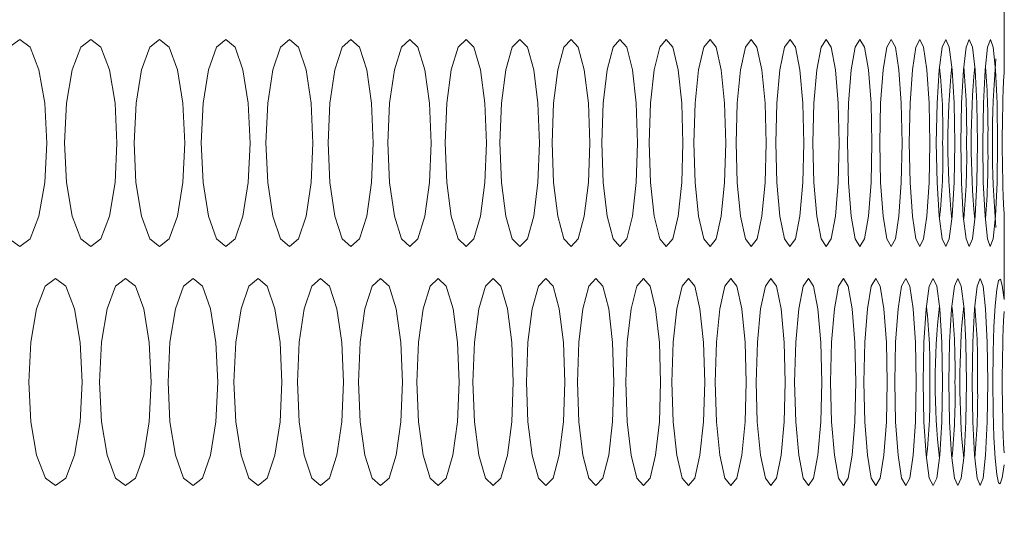
# Model space of a CAD drawing. Units: inches. Extents: x 6 to 414, y 6 to 291.
# Drawn here: x 232 to 235, y 135 to 137 of the extents above; entities that cross this region are included whole.
import ezdxf

# ---------------------------------------------------------------- set-up
doc = ezdxf.new("R2010")
doc.units = ezdxf.units.IN
doc.header["$MEASUREMENT"] = 0

# ---------------------------------------------------------------- blocks, each defined once
blk = doc.blocks.new('block 7532')
at = {"color": 7, "lineweight": 9, "true_color": 0xffffff}
blk.add_open_spline([(237.3302, 133.5595), (237.3292, 133.5596), (237.3283, 133.5597), (237.3254, 133.5599), (237.3201, 133.5603), (237.3082, 133.5612), (237.2912, 133.5625), (237.2739, 133.5638), (237.2514, 133.5655), (237.2231, 133.5676), (237.1951, 133.5697), (237.1614, 133.5722), (237.1222, 133.5752), (237.0827, 133.5782), (237.0377, 133.5815), (236.9871, 133.5853), (236.9365, 133.5891), (236.8803, 133.5934), (236.8185, 133.598), (236.7567, 133.6027), (236.6894, 133.6077), (236.6165, 133.6132), (236.5435, 133.6187), (236.465, 133.6245), (236.3809, 133.6309), (236.2967, 133.6372), (236.207, 133.6439), (236.1118, 133.651), (236.0166, 133.6582), (235.9158, 133.6657), (235.8094, 133.6737), (235.7031, 133.6817), (235.5912, 133.6901), (235.4738, 133.6989), (235.3563, 133.7077), (235.2333, 133.7169), (235.1048, 133.7266), (234.9763, 133.7362), (234.8423, 133.7462), (234.7028, 133.7567), (234.5633, 133.7672), (234.4182, 133.778), (234.2678, 133.7893), (234.1173, 133.8006), (233.9614, 133.8123), (233.7999, 133.8244), (233.6384, 133.8365), (233.4713, 133.8491), (233.2994, 133.862), (233.1273, 133.8749), (232.9503, 133.8882), (232.7661, 133.902), (232.5818, 133.9158), (232.3904, 133.9302), (232.2005, 133.9444), (232.0109, 133.9587), (231.8229, 133.9728), (231.6039, 133.9892), (231.5839, 133.9907), (231.5636, 133.9923), (231.5478, 133.9935), (231.533, 133.9946), (231.5221, 133.9954), (231.513, 133.9963), (231.5043, 133.9971), (231.4972, 133.998), (231.4899, 133.999), (231.4588, 134.0034), (231.4243, 134.0106), (231.3869, 134.0219), (231.3527, 134.0322), (231.3161, 134.0461), (231.2769, 134.0639), (231.2359, 134.0824), (231.1921, 134.1054), (231.1461, 134.1332), (231.1041, 134.1586), (231.0604, 134.1882), (231.0149, 134.2223), (230.9671, 134.2582), (230.9173, 134.2991), (230.8663, 134.3452), (230.8147, 134.3917), (230.7618, 134.4435), (230.708, 134.5005), (230.6551, 134.5566), (230.6013, 134.6177), (230.5472, 134.6837), (230.4914, 134.7515), (230.4353, 134.8245), (230.379, 134.9027), (230.3228, 134.9808), (230.2664, 135.064), (230.2102, 135.1522), (230.1537, 135.2408), (230.0973, 135.3345), (230.0414, 135.4328), (229.9852, 135.5316), (229.9295, 135.6352), (229.8745, 135.7432), (229.8191, 135.852), (229.7644, 135.9653), (229.7106, 136.083), (229.6564, 136.2017), (229.6031, 136.3249), (229.5509, 136.4522), (229.4987, 136.5793), (229.4477, 136.7106), (229.3979, 136.8457), (229.3479, 136.9816), (229.2991, 137.1214), (229.2518, 137.2649), (229.2042, 137.4093), (229.1581, 137.5574), (229.1135, 137.709), (229.0688, 137.8614), (229.0256, 138.0172), (228.9842, 138.1763), (228.9426, 138.3362), (228.9028, 138.4993), (228.8648, 138.6654), (228.8266, 138.8327), (228.7902, 139.003), (228.7559, 139.176), (228.722, 139.3474), (228.69, 139.5216), (228.6601, 139.698), (228.6304, 139.8737), (228.6027, 140.0517), (228.5771, 140.2318), (228.5515, 140.4129), (228.528, 140.5961), (228.5068, 140.7811), (228.4856, 140.9658), (228.4667, 141.1523), (228.4501, 141.3402), (228.4336, 141.5284), (228.4193, 141.7181), (228.4074, 141.9089), (228.3955, 142.1008), (228.3859, 142.2939), (228.3789, 142.4879), (228.3718, 142.6804), (228.3672, 142.8738), (228.3651, 143.0677), (228.363, 143.2604), (228.3634, 143.4537), (228.3661, 143.6471), (228.3688, 143.8453), (228.3739, 144.0437), (228.3786, 144.242), (228.3847, 144.5054), (228.39, 144.7687), (228.3951, 145.032), (228.4201, 146.3065), (228.4419, 147.5812), (228.4588, 148.856), (228.4756, 150.1294), (228.4874, 151.4028), (228.4952, 152.6764), (228.502, 153.782), (228.5057, 154.8877), (228.506, 155.9935), (228.5061, 156.3433), (228.5058, 156.6931), (228.5055, 157.043)], degree=3, knots=[0, 0, 0, 0, 1, 1, 1, 2, 2, 2, 3, 3, 3, 4, 4, 4, 5, 5, 5, 6, 6, 6, 7, 7, 7, 8, 8, 8, 9, 9, 9, 10, 10, 10, 11, 11, 11, 12, 12, 12, 13, 13, 13, 14, 14, 14, 15, 15, 15, 16, 16, 16, 17, 17, 17, 18, 18, 18, 19, 19, 19, 20, 20, 20, 21, 21, 21, 22, 22, 22, 23, 23, 23, 24, 24, 24, 25, 25, 25, 26, 26, 26, 27, 27, 27, 28, 28, 28, 29, 29, 29, 30, 30, 30, 31, 31, 31, 32, 32, 32, 33, 33, 33, 34, 34, 34, 35, 35, 35, 36, 36, 36, 37, 37, 37, 38, 38, 38, 39, 39, 39, 40, 40, 40, 41, 41, 41, 42, 42, 42, 43, 43, 43, 44, 44, 44, 45, 45, 45, 46, 46, 46, 47, 47, 47, 48, 48, 48, 49, 49, 49, 50, 50, 50, 51, 51, 51, 52, 52, 52, 53, 53, 53, 54, 54, 54, 55, 55, 55, 55], dxfattribs=at)
blk = doc.blocks.new('block 7564')
at = {"lineweight": 0}
blk.add_lwpolyline([(232.4682, 135.7857), (232.4736, 135.6719), (232.4901, 135.5759), (232.5142, 135.5106), (232.5425, 135.4888), (232.5709, 135.5105), (232.5945, 135.5757), (232.6106, 135.6719), (232.6159, 135.7856), (232.6106, 135.8997), (232.5946, 135.9955), (232.5708, 136.0609), (232.5426, 136.0826), (232.5141, 136.0608), (232.4901, 135.9956), (232.4738, 135.8998), (232.4682, 135.7857)], dxfattribs=at)
blk = doc.blocks.new('block 7565')
at = {"lineweight": 0}
blk.add_lwpolyline([(232.8532, 135.7857), (232.8582, 135.6719), (232.8735, 135.5759), (232.8959, 135.5106), (232.9222, 135.4888), (232.9485, 135.5105), (232.9704, 135.5757), (232.9853, 135.6719), (232.9903, 135.7856), (232.9853, 135.8997), (232.9705, 135.9955), (232.9484, 136.0609), (232.9222, 136.0826), (232.8958, 136.0608), (232.8735, 135.9956), (232.8584, 135.8998), (232.8532, 135.7857)], dxfattribs=at)
blk = doc.blocks.new('block 7566')
at = {"lineweight": 0}
blk.add_lwpolyline([(233.2098, 135.7857), (233.2144, 135.6719), (233.2285, 135.5759), (233.2492, 135.5106), (233.2734, 135.4888), (233.2977, 135.5105), (233.3179, 135.5757), (233.3316, 135.6719), (233.3362, 135.7856), (233.3316, 135.8997), (233.3179, 135.9955), (233.2976, 136.0609), (233.2735, 136.0826), (233.2491, 136.0608), (233.2285, 135.9956), (233.2146, 135.8998), (233.2098, 135.7857)], dxfattribs=at)
blk = doc.blocks.new('block 7567')
at = {"lineweight": 0}
blk.add_lwpolyline([(233.5379, 135.7857), (233.5421, 135.6719), (233.555, 135.5759), (233.5739, 135.5106), (233.5962, 135.4888), (233.6183, 135.5105), (233.6368, 135.5757), (233.6494, 135.6719), (233.6535, 135.7856), (233.6493, 135.8997), (233.6368, 135.9955), (233.6183, 136.0609), (233.5962, 136.0826), (233.5739, 136.0608), (233.555, 135.9956), (233.5422, 135.8998), (233.5379, 135.7857)], dxfattribs=at)
blk = doc.blocks.new('block 7568')
at = {"lineweight": 0}
blk.add_lwpolyline([(233.8373, 135.7857), (233.8412, 135.6719), (233.8529, 135.5759), (233.87, 135.5106), (233.8902, 135.4888), (233.9103, 135.5105), (233.9271, 135.5757), (233.9384, 135.6719), (233.9422, 135.7856), (233.9384, 135.8997), (233.9271, 135.9955), (233.9103, 136.0609), (233.8903, 136.0826), (233.87, 136.0608), (233.8529, 135.9956), (233.8413, 135.8998), (233.8373, 135.7857)], dxfattribs=at)
blk = doc.blocks.new('block 7569')
at = {"lineweight": 0}
blk.add_lwpolyline([(234.108, 135.7857), (234.1115, 135.6719), (234.122, 135.5759), (234.1374, 135.5106), (234.1555, 135.4888), (234.1736, 135.5105), (234.1886, 135.5757), (234.1987, 135.6719), (234.2021, 135.7856), (234.1987, 135.8997), (234.1886, 135.9955), (234.1735, 136.0609), (234.1556, 136.0826), (234.1374, 136.0608), (234.122, 135.9956), (234.1116, 135.8998), (234.108, 135.7857)], dxfattribs=at)
blk = doc.blocks.new('block 7570')
at = {"lineweight": 0}
blk.add_lwpolyline([(234.3499, 135.7857), (234.353, 135.6719), (234.3623, 135.5759), (234.376, 135.5106), (234.392, 135.4888), (234.408, 135.5105), (234.4212, 135.5757), (234.4302, 135.6719), (234.4332, 135.7856), (234.4302, 135.8997), (234.4212, 135.9955), (234.4079, 136.0609), (234.3921, 136.0826), (234.376, 136.0608), (234.3624, 135.9956), (234.3531, 135.8998), (234.3499, 135.7857)], dxfattribs=at)
blk = doc.blocks.new('block 7571')
at = {"lineweight": 0}
blk.add_lwpolyline([(234.5629, 135.7857), (234.5656, 135.6719), (234.5737, 135.5759), (234.5856, 135.5106), (234.5996, 135.4888), (234.6134, 135.5105), (234.6249, 135.5757), (234.6327, 135.6719), (234.6353, 135.7856), (234.6327, 135.8997), (234.625, 135.9955), (234.6134, 136.0609), (234.5996, 136.0826), (234.5856, 136.0608), (234.5738, 135.9956), (234.5657, 135.8998), (234.5629, 135.7857)], dxfattribs=at)
blk = doc.blocks.new('block 7572')
at = {"lineweight": 0}
blk.add_lwpolyline([(234.7469, 135.7857), (234.7492, 135.6719), (234.7562, 135.5759), (234.7663, 135.5106), (234.7782, 135.4888), (234.7899, 135.5105), (234.7997, 135.5757), (234.8063, 135.6719), (234.8084, 135.7856), (234.8062, 135.8997), (234.7997, 135.9955), (234.7899, 136.0609), (234.7782, 136.0826), (234.7663, 136.0608), (234.7562, 135.9956), (234.7493, 135.8998), (234.7469, 135.7857)], dxfattribs=at)
blk = doc.blocks.new('block 7573')
at = {"lineweight": 0}
blk.add_lwpolyline([(234.9019, 135.7857), (234.9038, 135.6719), (234.9095, 135.5759), (234.9179, 135.5106), (234.9277, 135.4888), (234.9374, 135.5105), (234.9453, 135.5757), (234.9507, 135.6719), (234.9525, 135.7856), (234.9507, 135.8997), (234.9454, 135.9955), (234.9373, 136.0609), (234.9277, 136.0826), (234.9179, 136.0608), (234.9096, 135.9956), (234.9038, 135.8998), (234.9019, 135.7857)], dxfattribs=at)
blk = doc.blocks.new('block 7580')
at = {"lineweight": 0}
blk.add_lwpolyline([(232.3676, 136.4714), (232.3731, 136.3576), (232.3898, 136.2616), (232.4143, 136.1963), (232.4432, 136.1745), (232.472, 136.1962), (232.4961, 136.2615), (232.5125, 136.3576), (232.5179, 136.4713), (232.5125, 136.5854), (232.4962, 136.6812), (232.472, 136.7466), (232.4432, 136.7683), (232.4142, 136.7465), (232.3898, 136.6813), (232.3732, 136.5855), (232.3676, 136.4714)], dxfattribs=at)
blk = doc.blocks.new('block 7581')
at = {"lineweight": 0}
blk.add_lwpolyline([(232.7596, 136.4714), (232.7647, 136.3576), (232.7803, 136.2616), (232.8031, 136.1963), (232.8299, 136.1745), (232.8567, 136.1962), (232.8791, 136.2615), (232.8943, 136.3576), (232.8993, 136.4713), (232.8943, 136.5854), (232.8791, 136.6812), (232.8567, 136.7466), (232.83, 136.7683), (232.803, 136.7465), (232.7803, 136.6813), (232.7649, 136.5855), (232.7596, 136.4714)], dxfattribs=at)
blk = doc.blocks.new('block 7582')
at = {"lineweight": 0}
blk.add_lwpolyline([(233.1233, 136.4714), (233.128, 136.3576), (233.1424, 136.2616), (233.1635, 136.1963), (233.1883, 136.1745), (233.2131, 136.1962), (233.2337, 136.2615), (233.2477, 136.3576), (233.2524, 136.4713), (233.2477, 136.5854), (233.2337, 136.6812), (233.213, 136.7466), (233.1884, 136.7683), (233.1635, 136.7465), (233.1425, 136.6813), (233.1282, 136.5855), (233.1233, 136.4714)], dxfattribs=at)
blk = doc.blocks.new('block 7583')
at = {"lineweight": 0}
blk.add_lwpolyline([(233.4585, 136.4714), (233.4629, 136.3576), (233.4761, 136.2616), (233.4954, 136.1963), (233.5182, 136.1745), (233.5408, 136.1962), (233.5598, 136.2615), (233.5726, 136.3576), (233.5769, 136.4713), (233.5726, 136.5854), (233.5598, 136.6812), (233.5408, 136.7466), (233.5182, 136.7683), (233.4954, 136.7465), (233.4761, 136.6813), (233.463, 136.5855), (233.4585, 136.4714)], dxfattribs=at)
blk = doc.blocks.new('block 7584')
at = {"lineweight": 0}
blk.add_lwpolyline([(233.7651, 136.4714), (233.7691, 136.3576), (233.7811, 136.2616), (233.7987, 136.1963), (233.8194, 136.1745), (233.84, 136.1962), (233.8572, 136.2615), (233.8689, 136.3576), (233.8727, 136.4713), (233.8688, 136.5854), (233.8572, 136.6812), (233.84, 136.7466), (233.8194, 136.7683), (233.7987, 136.7465), (233.7811, 136.6813), (233.7692, 136.5855), (233.7651, 136.4714)], dxfattribs=at)
blk = doc.blocks.new('block 7585')
at = {"lineweight": 0}
blk.add_lwpolyline([(234.043, 136.4714), (234.0466, 136.3576), (234.0574, 136.2616), (234.0733, 136.1963), (234.0919, 136.1745), (234.1105, 136.1962), (234.1259, 136.2615), (234.1364, 136.3576), (234.1398, 136.4713), (234.1364, 136.5854), (234.1259, 136.6812), (234.1104, 136.7466), (234.0919, 136.7683), (234.0733, 136.7465), (234.0575, 136.6813), (234.0467, 136.5855), (234.043, 136.4714)], dxfattribs=at)
blk = doc.blocks.new('block 7586')
at = {"lineweight": 0}
blk.add_lwpolyline([(234.2921, 136.4714), (234.2953, 136.3576), (234.305, 136.2616), (234.3191, 136.1963), (234.3356, 136.1745), (234.3521, 136.1962), (234.3658, 136.2615), (234.375, 136.3576), (234.3781, 136.4713), (234.375, 136.5854), (234.3658, 136.6812), (234.352, 136.7466), (234.3356, 136.7683), (234.319, 136.7465), (234.305, 136.6813), (234.2954, 136.5855), (234.2921, 136.4714)], dxfattribs=at)
blk = doc.blocks.new('block 7587')
at = {"lineweight": 0}
blk.add_lwpolyline([(234.5124, 136.4714), (234.5151, 136.3576), (234.5236, 136.2616), (234.5359, 136.1963), (234.5504, 136.1745), (234.5648, 136.1962), (234.5767, 136.2615), (234.5848, 136.3576), (234.5875, 136.4713), (234.5848, 136.5854), (234.5767, 136.6812), (234.5648, 136.7466), (234.5504, 136.7683), (234.5359, 136.7465), (234.5236, 136.6813), (234.5152, 136.5855), (234.5124, 136.4714)], dxfattribs=at)
blk = doc.blocks.new('block 7588')
at = {"lineweight": 0}
blk.add_lwpolyline([(234.7036, 136.4714), (234.706, 136.3576), (234.7133, 136.2616), (234.7239, 136.1963), (234.7362, 136.1745), (234.7485, 136.1962), (234.7587, 136.2615), (234.7656, 136.3576), (234.7679, 136.4713), (234.7656, 136.5854), (234.7587, 136.6812), (234.7485, 136.7466), (234.7363, 136.7683), (234.7238, 136.7465), (234.7133, 136.6813), (234.7061, 136.5855), (234.7036, 136.4714)], dxfattribs=at)
blk = doc.blocks.new('block 7589')
at = {"lineweight": 0}
blk.add_lwpolyline([(234.8659, 136.4714), (234.8679, 136.3576), (234.8739, 136.2616), (234.8827, 136.1963), (234.893, 136.1745), (234.9032, 136.1962), (234.9116, 136.2615), (234.9173, 136.3576), (234.9192, 136.4713), (234.9173, 136.5854), (234.9117, 136.6812), (234.9032, 136.7466), (234.8931, 136.7683), (234.8827, 136.7465), (234.8739, 136.6813), (234.8679, 136.5855), (234.8659, 136.4714)], dxfattribs=at)
blk = doc.blocks.new('block 7590')
at = {"lineweight": 0}
blk.add_lwpolyline([(234.999, 136.4714), (235.0006, 136.3576), (235.0055, 136.2616), (235.0125, 136.1963), (235.0207, 136.1745), (235.0288, 136.1962), (235.0355, 136.2615), (235.04, 136.3576), (235.0415, 136.4713), (235.04, 136.5854), (235.0355, 136.6812), (235.0288, 136.7466), (235.0208, 136.7683), (235.0125, 136.7465), (235.0055, 136.6813), (235.0007, 136.5855), (234.999, 136.4714)], dxfattribs=at)
blk = doc.blocks.new('block 8800')
at = {"lineweight": 0}
blk.add_lwpolyline([(235.0599, 136.6738), (235.0599, 136.92)], dxfattribs=at)
blk = doc.blocks.new('block 8801')
at = {"lineweight": 0}
blk.add_open_spline([(235.0599, 136.6738), (235.0531, 136.539), (235.0531, 136.4038), (235.0599, 136.269)], degree=3, dxfattribs=at)
blk = doc.blocks.new('block 8802')
at = {"lineweight": 0}
blk.add_lwpolyline([(235.0599, 136.0228), (235.0599, 136.269)], dxfattribs=at)
blk = doc.blocks.new('block 8803')
at = {"lineweight": 0}
blk.add_lwpolyline([(235.0599, 136.0228), (235.0546, 136.0629), (235.0494, 136.081), (235.0443, 136.0772), (235.0392, 136.0514), (235.0342, 136.0042), (235.0307, 135.9443), (235.0285, 135.8716), (235.0278, 135.786), (235.0285, 135.7008), (235.0306, 135.6281), (235.0342, 135.5679), (235.0391, 135.5203), (235.0439, 135.4967), (235.0489, 135.4936), (235.0543, 135.5109), (235.0599, 135.5485)], dxfattribs=at)
blk = doc.blocks.new('block 9892')
at = {"lineweight": 0}
blk.add_lwpolyline([(234.9361, 136.4714), (234.9379, 136.3576), (234.9433, 136.2616), (234.9513, 136.1963), (234.9605, 136.1745), (234.9697, 136.1962), (234.9772, 136.2615), (234.9823, 136.3576), (234.984, 136.4713), (234.9823, 136.5854), (234.9772, 136.6812), (234.9696, 136.7466), (234.9605, 136.7683), (234.9513, 136.7465), (234.9434, 136.6813), (234.9379, 136.5855), (234.9361, 136.4714)], dxfattribs=at)
blk = doc.blocks.new('block 9893')
at = {"lineweight": 0}
blk.add_lwpolyline([(234.7884, 136.4714), (234.7906, 136.3576), (234.7972, 136.2616), (234.8069, 136.1963), (234.8183, 136.1745), (234.8295, 136.1962), (234.8388, 136.2615), (234.8451, 136.3576), (234.8472, 136.4713), (234.8451, 136.5854), (234.8388, 136.6812), (234.8295, 136.7466), (234.8183, 136.7683), (234.8069, 136.7465), (234.7972, 136.6813), (234.7906, 136.5855), (234.7884, 136.4714)], dxfattribs=at)
blk = doc.blocks.new('block 9894')
at = {"lineweight": 0}
blk.add_lwpolyline([(234.6116, 136.4714), (234.6142, 136.3576), (234.6221, 136.2616), (234.6335, 136.1963), (234.647, 136.1745), (234.6603, 136.1962), (234.6713, 136.2615), (234.6788, 136.3576), (234.6813, 136.4713), (234.6788, 136.5854), (234.6714, 136.6812), (234.6602, 136.7466), (234.647, 136.7683), (234.6335, 136.7465), (234.6221, 136.6813), (234.6143, 136.5855), (234.6116, 136.4714)], dxfattribs=at)
blk = doc.blocks.new('block 9895')
at = {"lineweight": 0}
blk.add_lwpolyline([(234.4059, 136.4714), (234.4088, 136.3576), (234.4179, 136.2616), (234.4311, 136.1963), (234.4466, 136.1745), (234.462, 136.1962), (234.4749, 136.2615), (234.4835, 136.3576), (234.4864, 136.4713), (234.4835, 136.5854), (234.4749, 136.6812), (234.462, 136.7466), (234.4467, 136.7683), (234.4311, 136.7465), (234.4179, 136.6813), (234.4089, 136.5855), (234.4059, 136.4714)], dxfattribs=at)
blk = doc.blocks.new('block 9896')
at = {"lineweight": 0}
blk.add_lwpolyline([(234.1712, 136.4714), (234.1746, 136.3576), (234.1848, 136.2616), (234.1998, 136.1963), (234.2174, 136.1745), (234.2349, 136.1962), (234.2494, 136.2615), (234.2593, 136.3576), (234.2626, 136.4713), (234.2593, 136.5854), (234.2495, 136.6812), (234.2348, 136.7466), (234.2174, 136.7683), (234.1997, 136.7465), (234.1848, 136.6813), (234.1747, 136.5855), (234.1712, 136.4714)], dxfattribs=at)
blk = doc.blocks.new('block 9897')
at = {"lineweight": 0}
blk.add_lwpolyline([(233.9077, 136.4714), (233.9114, 136.3576), (233.9229, 136.2616), (233.9396, 136.1963), (233.9593, 136.1745), (233.9788, 136.1962), (233.9951, 136.2615), (234.0062, 136.3576), (234.0099, 136.4713), (234.0062, 136.5854), (233.9952, 136.6812), (233.9788, 136.7466), (233.9593, 136.7683), (233.9396, 136.7465), (233.9229, 136.6813), (233.9115, 136.5855), (233.9077, 136.4714)], dxfattribs=at)
blk = doc.blocks.new('block 9898')
at = {"lineweight": 0}
blk.add_lwpolyline([(233.6154, 136.4714), (233.6196, 136.3576), (233.6322, 136.2616), (233.6506, 136.1963), (233.6724, 136.1745), (233.694, 136.1962), (233.7121, 136.2615), (233.7243, 136.3576), (233.7284, 136.4713), (233.7243, 136.5854), (233.7121, 136.6812), (233.694, 136.7466), (233.6724, 136.7683), (233.6506, 136.7465), (233.6322, 136.6813), (233.6197, 136.5855), (233.6154, 136.4714)], dxfattribs=at)
blk = doc.blocks.new('block 9899')
at = {"lineweight": 0}
blk.add_lwpolyline([(233.2945, 136.4714), (233.299, 136.3576), (233.3128, 136.2616), (233.333, 136.1963), (233.3568, 136.1745), (233.3805, 136.1962), (233.4003, 136.2615), (233.4137, 136.3576), (233.4182, 136.4713), (233.4137, 136.5854), (233.4003, 136.6812), (233.3805, 136.7466), (233.3569, 136.7683), (233.333, 136.7465), (233.3128, 136.6813), (233.2991, 136.5855), (233.2945, 136.4714)], dxfattribs=at)
blk = doc.blocks.new('block 9900')
at = {"lineweight": 0}
blk.add_lwpolyline([(232.945, 136.4714), (232.9499, 136.3576), (232.9649, 136.2616), (232.9869, 136.1963), (233.0127, 136.1745), (233.0385, 136.1962), (233.06, 136.2615), (233.0746, 136.3576), (233.0794, 136.4713), (233.0746, 136.5854), (233.06, 136.6812), (233.0384, 136.7466), (233.0127, 136.7683), (232.9868, 136.7465), (232.9649, 136.6813), (232.9501, 136.5855), (232.945, 136.4714)], dxfattribs=at)
blk = doc.blocks.new('block 9901')
at = {"lineweight": 0}
blk.add_lwpolyline([(232.5671, 136.4714), (232.5724, 136.3576), (232.5886, 136.2616), (232.6122, 136.1963), (232.6401, 136.1745), (232.6679, 136.1962), (232.6912, 136.2615), (232.7069, 136.3576), (232.7122, 136.4713), (232.7069, 136.5854), (232.6912, 136.6812), (232.6679, 136.7466), (232.6402, 136.7683), (232.6122, 136.7465), (232.5886, 136.6813), (232.5726, 136.5855), (232.5671, 136.4714)], dxfattribs=at)
blk = doc.blocks.new('block 9902')
at = {"lineweight": 0}
blk.add_lwpolyline([(232.1609, 136.4714), (232.1666, 136.3576), (232.1839, 136.2616), (232.2093, 136.1963), (232.2392, 136.1745), (232.2691, 136.1962), (232.294, 136.2615), (232.3109, 136.3576), (232.3166, 136.4713), (232.3109, 136.5854), (232.294, 136.6812), (232.269, 136.7466), (232.2393, 136.7683), (232.2093, 136.7465), (232.184, 136.6813), (232.1668, 136.5855), (232.1609, 136.4714)], dxfattribs=at)
blk = doc.blocks.new('block 9908')
at = {"lineweight": 0}
blk.add_lwpolyline([(234.9685, 135.7857), (234.9702, 135.6719), (234.9753, 135.5759), (234.9828, 135.5106), (234.9915, 135.4888), (235.0002, 135.5105), (235.0073, 135.5757), (235.012, 135.6719), (235.0136, 135.7856), (235.012, 135.8997), (235.0073, 135.9955), (235.0001, 136.0609), (234.9916, 136.0826), (234.9828, 136.0608), (234.9753, 135.9956), (234.9702, 135.8998), (234.9685, 135.7857)], dxfattribs=at)
blk = doc.blocks.new('block 9909')
at = {"lineweight": 0}
blk.add_lwpolyline([(234.828, 135.7857), (234.8301, 135.6719), (234.8365, 135.5759), (234.8457, 135.5106), (234.8566, 135.4888), (234.8673, 135.5105), (234.8761, 135.5757), (234.8821, 135.6719), (234.8841, 135.7856), (234.8821, 135.8997), (234.8762, 135.9955), (234.8672, 136.0609), (234.8566, 136.0826), (234.8457, 136.0608), (234.8365, 135.9956), (234.8302, 135.8998), (234.828, 135.7857)], dxfattribs=at)
blk = doc.blocks.new('block 9910')
at = {"lineweight": 0}
blk.add_lwpolyline([(234.6585, 135.7857), (234.661, 135.6719), (234.6686, 135.5759), (234.6796, 135.5106), (234.6925, 135.4888), (234.7053, 135.5105), (234.7159, 135.5757), (234.7231, 135.6719), (234.7255, 135.7856), (234.7231, 135.8997), (234.716, 135.9955), (234.7053, 136.0609), (234.6925, 136.0826), (234.6796, 136.0608), (234.6686, 135.9956), (234.6611, 135.8998), (234.6585, 135.7857)], dxfattribs=at)
blk = doc.blocks.new('block 9911')
at = {"lineweight": 0}
blk.add_lwpolyline([(234.46, 135.7857), (234.4629, 135.6719), (234.4716, 135.5759), (234.4844, 135.5106), (234.4994, 135.4888), (234.5143, 135.5105), (234.5267, 135.5757), (234.5351, 135.6719), (234.5379, 135.7856), (234.5351, 135.8997), (234.5267, 135.9955), (234.5143, 136.0609), (234.4995, 136.0826), (234.4844, 136.0608), (234.4717, 135.9956), (234.463, 135.8998), (234.46, 135.7857)], dxfattribs=at)
blk = doc.blocks.new('block 9912')
at = {"lineweight": 0}
blk.add_lwpolyline([(234.2326, 135.7857), (234.2358, 135.6719), (234.2458, 135.5759), (234.2603, 135.5106), (234.2774, 135.4888), (234.2944, 135.5105), (234.3085, 135.5757), (234.3181, 135.6719), (234.3212, 135.7856), (234.3181, 135.8997), (234.3085, 135.9955), (234.2943, 136.0609), (234.2774, 136.0826), (234.2603, 136.0608), (234.2458, 135.9956), (234.2359, 135.8998), (234.2326, 135.7857)], dxfattribs=at)
blk = doc.blocks.new('block 9913')
at = {"lineweight": 0}
blk.add_lwpolyline([(233.9763, 135.7857), (233.9799, 135.6719), (233.991, 135.5759), (234.0073, 135.5106), (234.0265, 135.4888), (234.0455, 135.5105), (234.0614, 135.5757), (234.0722, 135.6719), (234.0757, 135.7856), (234.0722, 135.8997), (234.0614, 135.9955), (234.0455, 136.0609), (234.0265, 136.0826), (234.0073, 136.0608), (233.9911, 135.9956), (233.98, 135.8998), (233.9763, 135.7857)], dxfattribs=at)
blk = doc.blocks.new('block 9914')
at = {"lineweight": 0}
blk.add_lwpolyline([(233.6912, 135.7857), (233.6952, 135.6719), (233.7075, 135.5759), (233.7256, 135.5106), (233.7468, 135.4888), (233.7679, 135.5105), (233.7855, 135.5757), (233.7975, 135.6719), (233.8014, 135.7856), (233.7975, 135.8997), (233.7856, 135.9955), (233.7679, 136.0609), (233.7468, 136.0826), (233.7255, 136.0608), (233.7076, 135.9956), (233.6953, 135.8998), (233.6912, 135.7857)], dxfattribs=at)
blk = doc.blocks.new('block 9915')
at = {"lineweight": 0}
blk.add_lwpolyline([(233.3774, 135.7857), (233.3818, 135.6719), (233.3953, 135.5759), (233.4151, 135.5106), (233.4384, 135.4888), (233.4616, 135.5105), (233.4809, 135.5757), (233.4941, 135.6719), (233.4984, 135.7856), (233.4941, 135.8997), (233.481, 135.9955), (233.4615, 136.0609), (233.4384, 136.0826), (233.4151, 136.0608), (233.3954, 135.9956), (233.382, 135.8998), (233.3774, 135.7857)], dxfattribs=at)
blk = doc.blocks.new('block 9916')
at = {"lineweight": 0}
blk.add_lwpolyline([(233.0351, 135.7857), (233.0399, 135.6719), (233.0546, 135.5759), (233.0761, 135.5106), (233.1014, 135.4888), (233.1266, 135.5105), (233.1477, 135.5757), (233.162, 135.6719), (233.1668, 135.7856), (233.162, 135.8997), (233.1478, 135.9955), (233.1266, 136.0609), (233.1014, 136.0826), (233.076, 136.0608), (233.0546, 135.9956), (233.04, 135.8998), (233.0351, 135.7857)], dxfattribs=at)
blk = doc.blocks.new('block 9917')
at = {"lineweight": 0}
blk.add_lwpolyline([(232.6643, 135.7857), (232.6695, 135.6719), (232.6853, 135.5759), (232.7085, 135.5106), (232.7359, 135.4888), (232.7632, 135.5105), (232.786, 135.5757), (232.8015, 135.6719), (232.8066, 135.7856), (232.8015, 135.8997), (232.7861, 135.9955), (232.7632, 136.0609), (232.736, 136.0826), (232.7085, 136.0608), (232.6854, 135.9956), (232.6696, 135.8998), (232.6643, 135.7857)], dxfattribs=at)
blk = doc.blocks.new('block 9918')
at = {"lineweight": 0}
blk.add_lwpolyline([(232.2651, 135.7857), (232.2707, 135.6719), (232.2877, 135.5759), (232.3127, 135.5106), (232.3421, 135.4888), (232.3714, 135.5105), (232.3959, 135.5757), (232.4126, 135.6719), (232.4181, 135.7856), (232.4126, 135.8997), (232.396, 135.9955), (232.3714, 136.0609), (232.3421, 136.0826), (232.3126, 136.0608), (232.2878, 135.9956), (232.2709, 135.8998), (232.2651, 135.7857)], dxfattribs=at)
blk = doc.blocks.new('block 9924')
at = {"lineweight": 0}
blk.add_open_spline([(234.9106, 135.5676), (234.9181, 135.6401), (234.921, 135.7129), (234.9192, 135.7857)], degree=3, dxfattribs=at)
blk = doc.blocks.new('block 9925')
at = {"lineweight": 0}
blk.add_open_spline([(234.875, 136.0037), (234.8586, 135.8588), (234.8586, 135.7125), (234.875, 135.5676)], degree=3, dxfattribs=at)
blk = doc.blocks.new('block 9926')
at = {"lineweight": 0}
blk.add_open_spline([(234.9192, 135.7857), (234.9209, 135.8585), (234.918, 135.9313), (234.9106, 136.0038)], degree=3, dxfattribs=at)
blk = doc.blocks.new('block 9927')
at = {"lineweight": 0}
blk.add_open_spline([(235.0064, 136.2534), (235.0127, 136.3259), (235.0151, 136.3986), (235.0136, 136.4714)], degree=3, dxfattribs=at)
blk = doc.blocks.new('block 9928')
at = {"lineweight": 0}
blk.add_open_spline([(234.9763, 136.6894), (234.9623, 136.5444), (234.9623, 136.3984), (234.9763, 136.2533)], degree=3, dxfattribs=at)
blk = doc.blocks.new('block 9929')
at = {"lineweight": 0}
blk.add_open_spline([(235.0136, 136.4714), (235.0151, 136.5442), (235.0127, 136.617), (235.0064, 136.6895)], degree=3, dxfattribs=at)
blk = doc.blocks.new('block 9930')
at = {"lineweight": 0}
blk.add_open_spline([(234.875, 136.2534), (234.8829, 136.3258), (234.886, 136.3986), (234.8841, 136.4714)], degree=3, dxfattribs=at)
blk = doc.blocks.new('block 9931')
at = {"lineweight": 0}
blk.add_open_spline([(234.8841, 136.4714), (234.8859, 136.5442), (234.8829, 136.6171), (234.875, 136.6895)], degree=3, dxfattribs=at)
blk = doc.blocks.new('block 10153')
at = {"lineweight": 0}
blk.add_open_spline([(235.0599, 135.9881), (235.0531, 135.8532), (235.0531, 135.7181), (235.0599, 135.5833)], degree=3, dxfattribs=at)
blk = doc.blocks.new('block 10154')
at = {"lineweight": 0}
blk.add_open_spline([(235.0367, 136.713), (235.0234, 136.552), (235.0234, 136.3902), (235.0367, 136.2293)], degree=3, dxfattribs=at)
blk = doc.blocks.new('block 10517')
at = {"lineweight": 0}
blk.add_open_spline([(234.9443, 136.2534), (234.9514, 136.3258), (234.9542, 136.3986), (234.9525, 136.4714)], degree=3, dxfattribs=at)
blk = doc.blocks.new('block 10518')
at = {"lineweight": 0}
blk.add_open_spline([(234.9106, 136.6894), (234.895, 136.5445), (234.895, 136.3983), (234.9106, 136.2533)], degree=3, dxfattribs=at)
blk = doc.blocks.new('block 10519')
at = {"lineweight": 0}
blk.add_open_spline([(234.9525, 136.4714), (234.9541, 136.5442), (234.9514, 136.617), (234.9443, 136.6895)], degree=3, dxfattribs=at)
blk = doc.blocks.new('block 10520')
at = {"lineweight": 0}
blk.add_open_spline([(234.8377, 135.5676), (234.8459, 135.64), (234.8491, 135.7129), (234.8472, 135.7857)], degree=3, dxfattribs=at)
blk = doc.blocks.new('block 10521')
at = {"lineweight": 0}
blk.add_open_spline([(234.8472, 135.7857), (234.8491, 135.8585), (234.8459, 135.9314), (234.8377, 136.0038)], degree=3, dxfattribs=at)
blk = doc.blocks.new('block 10522')
at = {"lineweight": 0}
blk.add_open_spline([(234.9763, 135.5676), (234.983, 135.6401), (234.9856, 135.7129), (234.984, 135.7857)], degree=3, dxfattribs=at)
blk = doc.blocks.new('block 10523')
at = {"lineweight": 0}
blk.add_open_spline([(234.9443, 136.0037), (234.9295, 135.8587), (234.9295, 135.7126), (234.9443, 135.5676)], degree=3, dxfattribs=at)
blk = doc.blocks.new('block 10524')
at = {"lineweight": 0}
blk.add_open_spline([(234.984, 135.7857), (234.9855, 135.8585), (234.9829, 135.9313), (234.9763, 136.0038)], degree=3, dxfattribs=at)
blk = doc.blocks.new('block 10734')
at = {"color": 7, "lineweight": 9, "true_color": 0xffffff}
blk.add_open_spline([(237.8776, 129.9375), (237.8745, 129.9379), (237.8713, 129.9383), (237.8588, 129.9398), (237.845, 129.9415), (237.8197, 129.9447), (237.7866, 129.9487), (237.7534, 129.9528), (237.7124, 129.9579), (237.6627, 129.964), (237.6129, 129.9702), (237.5543, 129.9774), (237.4873, 129.9856), (237.4143, 129.9946), (237.3312, 130.0048), (237.2379, 130.0163), (237.1366, 130.0288), (237.0232, 130.0427), (236.8979, 130.0582), (236.7725, 130.0736), (236.6351, 130.0905), (236.4859, 130.1089), (236.2893, 130.1331), (236.072, 130.1598), (235.8343, 130.1891), (235.6715, 130.2091), (235.4992, 130.2303), (235.3173, 130.2527), (235.1353, 130.2751), (234.9438, 130.2986), (234.7428, 130.3234), (234.5092, 130.3523), (234.2627, 130.3829), (234.0036, 130.4145), (233.7742, 130.4424), (233.5348, 130.4711), (233.2857, 130.5029), (233.0526, 130.5327), (232.8111, 130.5651), (232.5606, 130.5923), (232.3099, 130.6196), (232.0502, 130.6416), (231.7836, 130.6881), (231.6212, 130.7165), (231.4562, 130.7539), (231.291, 130.8182), (231.124, 130.8833), (230.9567, 130.9758), (230.79, 131.09), (230.6885, 131.1595), (230.5871, 131.237), (230.4863, 131.3231), (230.3854, 131.4092), (230.285, 131.5038), (230.1853, 131.6066), (230.0555, 131.7404), (229.9269, 131.888), (229.8002, 132.0491), (229.672, 132.212), (229.5458, 132.3886), (229.4219, 132.5784), (229.2981, 132.7681), (229.1767, 132.9709), (229.0585, 133.1862), (228.9389, 133.4038), (228.8225, 133.6342), (228.7098, 133.8764), (228.5999, 134.1127), (228.4936, 134.3602), (228.3915, 134.6183), (228.2883, 134.8791), (228.1894, 135.1507), (228.0952, 135.4319), (228.0011, 135.7132), (227.9119, 136.0042), (227.8279, 136.304), (227.7431, 136.607), (227.6638, 136.9191), (227.5904, 137.2388), (227.5367, 137.4729), (227.4862, 137.7112), (227.439, 137.9532), (227.3918, 138.1952), (227.348, 138.4408), (227.3077, 138.6897), (227.2397, 139.1098), (227.1816, 139.5392), (227.1341, 139.9754), (227.0861, 140.4164), (227.0489, 140.8643), (227.0226, 141.3165), (226.9997, 141.711), (226.9852, 142.1089), (226.9799, 142.5083), (226.9746, 142.9078), (226.9786, 143.3089), (226.9879, 143.7099), (226.9923, 143.8958), (226.9978, 144.0817), (227.003, 144.2676), (227.0356, 145.417), (227.0603, 146.5667), (227.082, 147.7165), (227.11, 149.1948), (227.1333, 150.6733), (227.1474, 152.1519), (227.1631, 153.7822), (227.1677, 155.4126), (227.1724, 157.043)], degree=3, knots=[0, 0, 0, 0, 1, 1, 1, 2, 2, 2, 3, 3, 3, 4, 4, 4, 5, 5, 5, 6, 6, 6, 7, 7, 7, 8, 8, 8, 9, 9, 9, 10, 10, 10, 11, 11, 11, 12, 12, 12, 13, 13, 13, 14, 14, 14, 15, 15, 15, 16, 16, 16, 17, 17, 17, 18, 18, 18, 19, 19, 19, 20, 20, 20, 21, 21, 21, 22, 22, 22, 23, 23, 23, 24, 24, 24, 25, 25, 25, 26, 26, 26, 27, 27, 27, 28, 28, 28, 29, 29, 29, 30, 30, 30, 31, 31, 31, 32, 32, 32, 33, 33, 33, 34, 34, 34, 35, 35, 35, 36, 36, 36, 36], dxfattribs=at)

msp = doc.modelspace()

# ---------------------------------------------------------------- block references
for name in ['block 10734', 'block 7532', 'block 8800', 'block 9902', 'block 7580', 'block 9901', 'block 7581', 'block 9900', 'block 7582', 'block 9899', 'block 7583', 'block 9898', 'block 7584', 'block 9897', 'block 7585', 'block 9896', 'block 7586', 'block 9895', 'block 7587', 'block 9894', 'block 7588', 'block 9893', 'block 7589', 'block 9892', 'block 7590', 'block 10154', 'block 9931', 'block 10518', 'block 10519', 'block 9928', 'block 9929', 'block 8801', 'block 9930', 'block 10517', 'block 9927', 'block 8802', 'block 9918', 'block 7564', 'block 9917', 'block 7565', 'block 9916', 'block 7566', 'block 9915', 'block 7567', 'block 9914', 'block 7568', 'block 9913', 'block 7569', 'block 9912', 'block 7570', 'block 9911', 'block 7571', 'block 9910', 'block 7572', 'block 9909', 'block 7573', 'block 9908', 'block 8803', 'block 10521', 'block 9925', 'block 9926', 'block 10523', 'block 10524', 'block 10153', 'block 10520', 'block 9924', 'block 10522']:
    msp.add_blockref(name, (0, 0))

doc.saveas('drawing.dxf')
